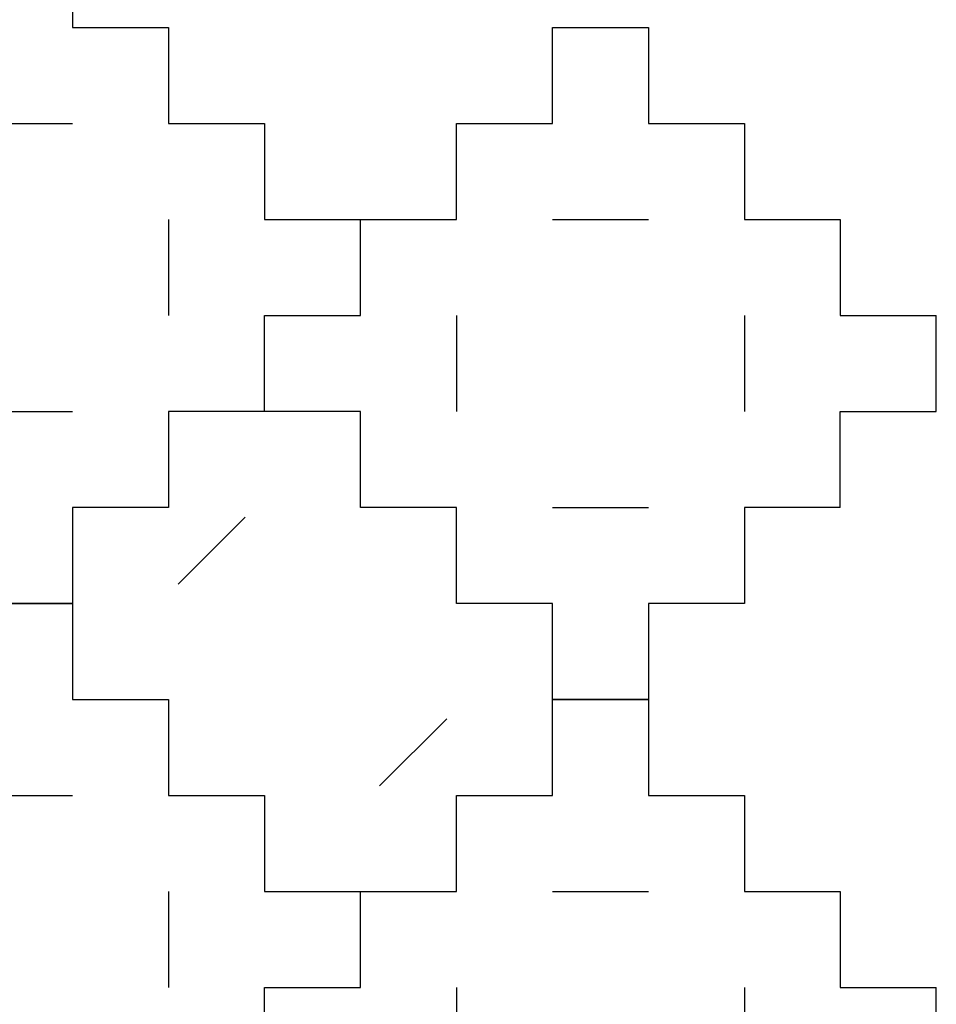
# Model space of a CAD drawing. Units: millimetres. Extents: x -200 to 410, y -809 to 201.
# Drawn here: x 314 to 410, y -202 to -99 of the extents above; entities that cross this region are included whole.
import ezdxf

# ---------------------------------------------------------------- set-up
doc = ezdxf.new("R2010")
doc.units = ezdxf.units.MM
doc.layers.add('Default', color=18, linetype='Continuous', true_color=0x000000)

msp = doc.modelspace()

# ---------------------------------------------------------------- linework, layer by layer
at = {"layer": 'Default'}
for p, q in [((320, -90), (320, -100)), ((320, -90), (320, -100)), ((320, -90), (320, -100)), ((320, -90), (320, -100)), ((320, -90), (320, -100)), ((320, -90), (320, -100)), ((320, -90), (320, -100)), ((320, -90), (320, -100)), ((320, -90), (320, -100)), ((320, -90), (320, -100)), ((320, -90), (320, -100)), ((320, -90), (320, -100)), ((320, -90), (320, -100)), ((320, -90), (320, -100)), ((320, -90), (320, -100)), ((320, -90), (320, -100)), ((320, -90), (320, -100)), ((320, -90), (320, -100)), ((320, -90), (320, -100)), ((320, -90), (320, -100)), ((320, -90), (320, -100)), ((320, -90), (320, -100)), ((320, -90), (320, -100)), ((320, -90), (320, -100)), ((320, -90), (320, -100)), ((320, -90), (320, -100)), ((320, -90), (320, -100)), ((320, -90), (320, -100)), ((320, -90), (320, -100)), ((320, -90), (320, -100)), ((320, -90), (320, -100)), ((320, -90), (320, -100)), ((320, -100), (330, -100)), ((320, -100), (330, -100)), ((320, -100), (330, -100)), ((320, -100), (330, -100)), ((320, -100), (330, -100)), ((320, -100), (330, -100)), ((320, -100), (330, -100)), ((320, -100), (330, -100)), ((320, -100), (330, -100)), ((320, -100), (330, -100)), ((320, -100), (330, -100)), ((320, -100), (330, -100)), ((320, -100), (330, -100)), ((320, -100), (330, -100)), ((320, -100), (330, -100)), ((320, -100), (330, -100)), ((320, -100), (330, -100)), ((320, -100), (330, -100)), ((320, -100), (330, -100)), ((320, -100), (330, -100)), ((320, -100), (330, -100)), ((320, -100), (330, -100)), ((320, -100), (330, -100)), ((320, -100), (330, -100)), ((320, -100), (330, -100)), ((320, -100), (330, -100)), ((320, -100), (330, -100)), ((320, -100), (330, -100)), ((320, -100), (330, -100)), ((320, -100), (330, -100)), ((320, -100), (330, -100)), ((320, -100), (330, -100)), ((330, -100), (330, -110)), ((330, -100), (330, -110)), ((330, -100), (330, -110)), ((330, -100), (330, -110)), ((330, -100), (330, -110)), ((330, -100), (330, -110)), ((330, -100), (330, -110)), ((330, -100), (330, -110)), ((330, -100), (330, -110)), ((330, -100), (330, -110)), ((330, -100), (330, -110)), ((330, -100), (330, -110)), ((330, -100), (330, -110)), ((330, -100), (330, -110)), ((330, -100), (330, -110)), ((330, -100), (330, -110)), ((330, -100), (330, -110)), ((330, -100), (330, -110)), ((330, -100), (330, -110)), ((330, -100), (330, -110)), ((330, -100), (330, -110)), ((330, -100), (330, -110)), ((330, -100), (330, -110)), ((330, -100), (330, -110)), ((330, -100), (330, -110)), ((330, -100), (330, -110)), ((330, -100), (330, -110)), ((330, -100), (330, -110)), ((330, -100), (330, -110)), ((330, -100), (330, -110)), ((330, -100), (330, -110)), ((330, -100), (330, -110)), ((370, -100), (380, -100)), ((370, -110), (370, -100)), ((370, -100), (380, -100)), ((370, -110), (370, -100)), ((370, -100), (380, -100)), ((370, -110), (370, -100)), ((370, -100), (380, -100)), ((370, -110), (370, -100)), ((370, -100), (380, -100)), ((370, -110), (370, -100)), ((370, -100), (380, -100)), ((370, -110), (370, -100)), ((370, -100), (380, -100)), ((370, -110), (370, -100)), ((370, -100), (380, -100)), ((370, -110), (370, -100)), ((370, -100), (380, -100)), ((370, -110), (370, -100)), ((370, -100), (380, -100)), ((370, -110), (370, -100)), ((370, -100), (380, -100)), ((370, -110), (370, -100)), ((370, -100), (380, -100)), ((370, -110), (370, -100)), ((370, -100), (380, -100)), ((370, -110), (370, -100)), ((370, -100), (380, -100)), ((370, -110), (370, -100)), ((370, -100), (380, -100)), ((370, -110), (370, -100)), ((370, -100), (380, -100)), ((370, -110), (370, -100)), ((370, -100), (380, -100)), ((370, -110), (370, -100)), ((370, -100), (380, -100)), ((370, -110), (370, -100)), ((370, -100), (380, -100)), ((370, -110), (370, -100)), ((370, -100), (380, -100)), ((370, -110), (370, -100)), ((370, -100), (380, -100)), ((370, -110), (370, -100)), ((370, -100), (380, -100)), ((370, -110), (370, -100)), ((370, -100), (380, -100)), ((370, -110), (370, -100)), ((370, -100), (380, -100)), ((370, -110), (370, -100)), ((370, -100), (380, -100)), ((370, -110), (370, -100)), ((370, -100), (380, -100)), ((370, -110), (370, -100)), ((370, -100), (380, -100)), ((370, -110), (370, -100)), ((370, -100), (380, -100)), ((370, -110), (370, -100)), ((370, -100), (380, -100)), ((370, -110), (370, -100)), ((370, -100), (380, -100)), ((370, -110), (370, -100)), ((370, -100), (380, -100)), ((370, -110), (370, -100)), ((370, -100), (380, -100)), ((370, -110), (370, -100)), ((380, -100), (380, -110)), ((380, -100), (380, -110)), ((380, -100), (380, -110)), ((380, -100), (380, -110)), ((380, -100), (380, -110)), ((380, -100), (380, -110)), ((380, -100), (380, -110)), ((380, -100), (380, -110)), ((380, -100), (380, -110)), ((380, -100), (380, -110)), ((380, -100), (380, -110)), ((380, -100), (380, -110)), ((380, -100), (380, -110)), ((380, -100), (380, -110)), ((380, -100), (380, -110)), ((380, -100), (380, -110)), ((380, -100), (380, -110)), ((380, -100), (380, -110)), ((380, -100), (380, -110)), ((380, -100), (380, -110)), ((380, -100), (380, -110)), ((380, -100), (380, -110)), ((380, -100), (380, -110)), ((380, -100), (380, -110)), ((380, -100), (380, -110)), ((380, -100), (380, -110)), ((380, -100), (380, -110)), ((380, -100), (380, -110)), ((380, -100), (380, -110)), ((380, -100), (380, -110)), ((380, -100), (380, -110)), ((380, -100), (380, -110)), ((330, -110), (340, -110)), ((330, -110), (340, -110)), ((330, -110), (340, -110)), ((330, -110), (340, -110)), ((330, -110), (340, -110)), ((330, -110), (340, -110)), ((330, -110), (340, -110)), ((330, -110), (340, -110)), ((330, -110), (340, -110)), ((330, -110), (340, -110)), ((330, -110), (340, -110)), ((330, -110), (340, -110)), ((330, -110), (340, -110)), ((330, -110), (340, -110)), ((330, -110), (340, -110)), ((330, -110), (340, -110)), ((330, -110), (340, -110)), ((330, -110), (340, -110)), ((330, -110), (340, -110)), ((330, -110), (340, -110)), ((330, -110), (340, -110)), ((330, -110), (340, -110)), ((330, -110), (340, -110)), ((330, -110), (340, -110)), ((330, -110), (340, -110)), ((330, -110), (340, -110)), ((330, -110), (340, -110)), ((330, -110), (340, -110)), ((330, -110), (340, -110)), ((330, -110), (340, -110)), ((330, -110), (340, -110)), ((330, -110), (340, -110)), ((340, -110), (340, -120)), ((340, -110), (340, -120)), ((340, -110), (340, -120)), ((340, -110), (340, -120)), ((340, -110), (340, -120)), ((340, -110), (340, -120)), ((340, -110), (340, -120)), ((340, -110), (340, -120)), ((340, -110), (340, -120)), ((340, -110), (340, -120)), ((340, -110), (340, -120)), ((340, -110), (340, -120)), ((340, -110), (340, -120)), ((340, -110), (340, -120)), ((340, -110), (340, -120)), ((340, -110), (340, -120)), ((340, -110), (340, -120)), ((340, -110), (340, -120)), ((340, -110), (340, -120)), ((340, -110), (340, -120)), ((340, -110), (340, -120)), ((340, -110), (340, -120)), ((340, -110), (340, -120)), ((340, -110), (340, -120)), ((340, -110), (340, -120)), ((340, -110), (340, -120)), ((340, -110), (340, -120)), ((340, -110), (340, -120)), ((340, -110), (340, -120)), ((340, -110), (340, -120)), ((340, -110), (340, -120)), ((340, -110), (340, -120)), ((360, -120), (360, -110)), ((360, -110), (370, -110)), ((360, -120), (360, -110)), ((360, -110), (370, -110)), ((360, -120), (360, -110)), ((360, -110), (370, -110)), ((360, -120), (360, -110)), ((360, -110), (370, -110)), ((360, -120), (360, -110)), ((360, -110), (370, -110)), ((360, -120), (360, -110)), ((360, -110), (370, -110)), ((360, -120), (360, -110)), ((360, -110), (370, -110)), ((360, -120), (360, -110)), ((360, -110), (370, -110)), ((360, -120), (360, -110)), ((360, -110), (370, -110)), ((360, -120), (360, -110)), ((360, -110), (370, -110)), ((360, -120), (360, -110)), ((360, -110), (370, -110)), ((360, -120), (360, -110)), ((360, -110), (370, -110)), ((360, -120), (360, -110)), ((360, -110), (370, -110)), ((360, -120), (360, -110)), ((360, -110), (370, -110)), ((360, -120), (360, -110)), ((360, -110), (370, -110)), ((360, -120), (360, -110)), ((360, -110), (370, -110)), ((360, -120), (360, -110)), ((360, -110), (370, -110)), ((360, -120), (360, -110)), ((360, -110), (370, -110)), ((360, -120), (360, -110)), ((360, -110), (370, -110)), ((360, -120), (360, -110)), ((360, -110), (370, -110)), ((360, -120), (360, -110)), ((360, -110), (370, -110)), ((360, -120), (360, -110)), ((360, -110), (370, -110)), ((360, -120), (360, -110)), ((360, -110), (370, -110)), ((360, -120), (360, -110)), ((360, -110), (370, -110)), ((360, -120), (360, -110)), ((360, -110), (370, -110)), ((360, -120), (360, -110)), ((360, -110), (370, -110)), ((360, -120), (360, -110)), ((360, -110), (370, -110)), ((360, -120), (360, -110)), ((360, -110), (370, -110)), ((360, -120), (360, -110)), ((360, -110), (370, -110)), ((360, -120), (360, -110)), ((360, -110), (370, -110)), ((360, -120), (360, -110)), ((360, -110), (370, -110)), ((360, -120), (360, -110)), ((360, -110), (370, -110)), ((380, -110), (390, -110)), ((380, -110), (390, -110)), ((380, -110), (390, -110)), ((380, -110), (390, -110)), ((380, -110), (390, -110)), ((380, -110), (390, -110)), ((380, -110), (390, -110)), ((380, -110), (390, -110)), ((380, -110), (390, -110)), ((380, -110), (390, -110)), ((380, -110), (390, -110)), ((380, -110), (390, -110)), ((380, -110), (390, -110)), ((380, -110), (390, -110)), ((380, -110), (390, -110)), ((380, -110), (390, -110)), ((380, -110), (390, -110)), ((380, -110), (390, -110)), ((380, -110), (390, -110)), ((380, -110), (390, -110)), ((380, -110), (390, -110)), ((380, -110), (390, -110)), ((380, -110), (390, -110)), ((380, -110), (390, -110)), ((380, -110), (390, -110)), ((380, -110), (390, -110)), ((380, -110), (390, -110)), ((380, -110), (390, -110)), ((380, -110), (390, -110)), ((380, -110), (390, -110)), ((380, -110), (390, -110)), ((380, -110), (390, -110)), ((390, -110), (390, -120)), ((390, -110), (390, -120)), ((390, -110), (390, -120)), ((390, -110), (390, -120)), ((390, -110), (390, -120)), ((390, -110), (390, -120)), ((390, -110), (390, -120)), ((390, -110), (390, -120)), ((390, -110), (390, -120)), ((390, -110), (390, -120)), ((390, -110), (390, -120)), ((390, -110), (390, -120)), ((390, -110), (390, -120)), ((390, -110), (390, -120)), ((390, -110), (390, -120)), ((390, -110), (390, -120)), ((390, -110), (390, -120)), ((390, -110), (390, -120)), ((390, -110), (390, -120)), ((390, -110), (390, -120)), ((390, -110), (390, -120)), ((390, -110), (390, -120)), ((390, -110), (390, -120)), ((390, -110), (390, -120)), ((390, -110), (390, -120)), ((390, -110), (390, -120)), ((390, -110), (390, -120)), ((390, -110), (390, -120)), ((390, -110), (390, -120)), ((390, -110), (390, -120)), ((390, -110), (390, -120)), ((390, -110), (390, -120)), ((340, -120), (350, -120)), ((340, -120), (350, -120)), ((340, -120), (350, -120)), ((340, -120), (350, -120)), ((340, -120), (350, -120)), ((340, -120), (350, -120)), ((340, -120), (350, -120)), ((340, -120), (350, -120)), ((340, -120), (350, -120)), ((340, -120), (350, -120)), ((340, -120), (350, -120)), ((340, -120), (350, -120)), ((340, -120), (350, -120)), ((340, -120), (350, -120)), ((340, -120), (350, -120)), ((340, -120), (350, -120)), ((340, -120), (350, -120)), ((340, -120), (350, -120)), ((340, -120), (350, -120)), ((340, -120), (350, -120)), ((340, -120), (350, -120)), ((340, -120), (350, -120)), ((340, -120), (350, -120)), ((340, -120), (350, -120)), ((340, -120), (350, -120)), ((340, -120), (350, -120)), ((340, -120), (350, -120)), ((340, -120), (350, -120)), ((340, -120), (350, -120)), ((340, -120), (350, -120)), ((340, -120), (350, -120)), ((340, -120), (350, -120)), ((350, -130), (350, -120)), ((350, -120), (360, -120)), ((350, -130), (350, -120)), ((350, -120), (360, -120)), ((350, -130), (350, -120)), ((350, -120), (360, -120)), ((350, -130), (350, -120)), ((350, -120), (360, -120)), ((350, -130), (350, -120)), ((350, -120), (360, -120)), ((350, -130), (350, -120)), ((350, -120), (360, -120)), ((350, -130), (350, -120)), ((350, -120), (360, -120)), ((350, -130), (350, -120)), ((350, -120), (360, -120)), ((350, -130), (350, -120)), ((350, -120), (360, -120)), ((350, -130), (350, -120)), ((350, -120), (360, -120)), ((350, -130), (350, -120)), ((350, -120), (360, -120)), ((350, -130), (350, -120)), ((350, -120), (360, -120)), ((350, -130), (350, -120)), ((350, -120), (360, -120)), ((350, -130), (350, -120)), ((350, -120), (360, -120)), ((350, -130), (350, -120)), ((350, -120), (360, -120)), ((350, -130), (350, -120)), ((350, -120), (360, -120)), ((350, -130), (350, -120)), ((350, -120), (360, -120)), ((350, -130), (350, -120)), ((350, -120), (360, -120)), ((350, -130), (350, -120)), ((350, -120), (360, -120)), ((350, -130), (350, -120)), ((350, -120), (360, -120)), ((350, -130), (350, -120)), ((350, -120), (360, -120)), ((350, -130), (350, -120)), ((350, -120), (360, -120)), ((350, -130), (350, -120)), ((350, -120), (360, -120)), ((350, -130), (350, -120)), ((350, -120), (360, -120)), ((350, -130), (350, -120)), ((350, -120), (360, -120)), ((350, -130), (350, -120)), ((350, -120), (360, -120)), ((350, -130), (350, -120)), ((350, -120), (360, -120)), ((350, -130), (350, -120)), ((350, -120), (360, -120)), ((350, -130), (350, -120)), ((350, -120), (360, -120)), ((350, -130), (350, -120)), ((350, -120), (360, -120)), ((350, -130), (350, -120)), ((350, -120), (360, -120)), ((350, -130), (350, -120)), ((350, -120), (360, -120)), ((390, -120), (400, -120)), ((390, -120), (400, -120)), ((390, -120), (400, -120)), ((390, -120), (400, -120)), ((390, -120), (400, -120)), ((390, -120), (400, -120)), ((390, -120), (400, -120)), ((390, -120), (400, -120)), ((390, -120), (400, -120)), ((390, -120), (400, -120)), ((390, -120), (400, -120)), ((390, -120), (400, -120)), ((390, -120), (400, -120)), ((390, -120), (400, -120)), ((390, -120), (400, -120)), ((390, -120), (400, -120)), ((390, -120), (400, -120)), ((390, -120), (400, -120)), ((390, -120), (400, -120)), ((390, -120), (400, -120)), ((390, -120), (400, -120)), ((390, -120), (400, -120)), ((390, -120), (400, -120)), ((390, -120), (400, -120)), ((390, -120), (400, -120)), ((390, -120), (400, -120)), ((390, -120), (400, -120)), ((390, -120), (400, -120)), ((390, -120), (400, -120)), ((390, -120), (400, -120)), ((390, -120), (400, -120)), ((390, -120), (400, -120)), ((400, -120), (400, -130)), ((400, -120), (400, -130)), ((400, -120), (400, -130)), ((400, -120), (400, -130)), ((400, -120), (400, -130)), ((400, -120), (400, -130)), ((400, -120), (400, -130)), ((400, -120), (400, -130)), ((400, -120), (400, -130)), ((400, -120), (400, -130)), ((400, -120), (400, -130)), ((400, -120), (400, -130)), ((400, -120), (400, -130)), ((400, -120), (400, -130)), ((400, -120), (400, -130)), ((400, -120), (400, -130)), ((400, -120), (400, -130)), ((400, -120), (400, -130)), ((400, -120), (400, -130)), ((400, -120), (400, -130)), ((400, -120), (400, -130)), ((400, -120), (400, -130)), ((400, -120), (400, -130)), ((400, -120), (400, -130)), ((400, -120), (400, -130)), ((400, -120), (400, -130)), ((400, -120), (400, -130)), ((400, -120), (400, -130)), ((400, -120), (400, -130)), ((400, -120), (400, -130)), ((400, -120), (400, -130)), ((400, -120), (400, -130)), ((340, -140), (340, -130)), ((340, -130), (350, -130)), ((340, -140), (340, -130)), ((340, -130), (350, -130)), ((340, -140), (340, -130)), ((340, -130), (350, -130)), ((340, -140), (340, -130)), ((340, -130), (350, -130)), ((340, -140), (340, -130)), ((340, -130), (350, -130)), ((340, -140), (340, -130)), ((340, -130), (350, -130)), ((340, -140), (340, -130)), ((340, -130), (350, -130)), ((340, -140), (340, -130)), ((340, -130), (350, -130)), ((340, -140), (340, -130)), ((340, -130), (350, -130)), ((340, -140), (340, -130)), ((340, -130), (350, -130)), ((340, -140), (340, -130)), ((340, -130), (350, -130)), ((340, -140), (340, -130)), ((340, -130), (350, -130)), ((340, -140), (340, -130)), ((340, -130), (350, -130)), ((340, -140), (340, -130)), ((340, -130), (350, -130)), ((340, -140), (340, -130)), ((340, -130), (350, -130)), ((340, -140), (340, -130)), ((340, -130), (350, -130)), ((340, -140), (340, -130)), ((340, -130), (350, -130)), ((340, -140), (340, -130)), ((340, -130), (350, -130)), ((340, -140), (340, -130)), ((340, -130), (350, -130)), ((340, -140), (340, -130)), ((340, -130), (350, -130)), ((340, -140), (340, -130)), ((340, -130), (350, -130)), ((340, -140), (340, -130)), ((340, -130), (350, -130)), ((340, -140), (340, -130)), ((340, -130), (350, -130)), ((340, -140), (340, -130)), ((340, -130), (350, -130)), ((340, -140), (340, -130)), ((340, -130), (350, -130)), ((340, -140), (340, -130)), ((340, -130), (350, -130)), ((340, -140), (340, -130)), ((340, -130), (350, -130)), ((340, -140), (340, -130)), ((340, -130), (350, -130)), ((340, -140), (340, -130)), ((340, -130), (350, -130)), ((340, -140), (340, -130)), ((340, -130), (350, -130)), ((340, -140), (340, -130)), ((340, -130), (350, -130)), ((340, -140), (340, -130)), ((340, -130), (350, -130)), ((400, -130), (410, -130)), ((400, -130), (410, -130)), ((400, -130), (410, -130)), ((400, -130), (410, -130)), ((400, -130), (410, -130)), ((400, -130), (410, -130)), ((400, -130), (410, -130)), ((400, -130), (410, -130)), ((400, -130), (410, -130)), ((400, -130), (410, -130)), ((400, -130), (410, -130)), ((400, -130), (410, -130)), ((400, -130), (410, -130)), ((400, -130), (410, -130)), ((400, -130), (410, -130)), ((400, -130), (410, -130)), ((400, -130), (410, -130)), ((400, -130), (410, -130)), ((400, -130), (410, -130)), ((400, -130), (410, -130)), ((400, -130), (410, -130)), ((400, -130), (410, -130)), ((400, -130), (410, -130)), ((400, -130), (410, -130)), ((400, -130), (410, -130)), ((400, -130), (410, -130)), ((400, -130), (410, -130)), ((400, -130), (410, -130)), ((400, -130), (410, -130)), ((400, -130), (410, -130)), ((400, -130), (410, -130)), ((400, -130), (410, -130)), ((330, -140), (330, -150)), ((340, -140), (330, -140)), ((330, -140), (330, -150)), ((340, -140), (330, -140)), ((330, -140), (330, -150)), ((340, -140), (330, -140)), ((330, -140), (330, -150)), ((340, -140), (330, -140)), ((330, -140), (330, -150)), ((340, -140), (330, -140)), ((330, -140), (330, -150)), ((340, -140), (330, -140)), ((330, -140), (330, -150)), ((340, -140), (330, -140)), ((330, -140), (330, -150)), ((340, -140), (330, -140)), ((330, -140), (330, -150)), ((340, -140), (330, -140)), ((330, -140), (330, -150)), ((340, -140), (330, -140)), ((330, -140), (330, -150)), ((340, -140), (330, -140)), ((330, -140), (330, -150)), ((340, -140), (330, -140)), ((330, -140), (330, -150)), ((340, -140), (330, -140)), ((330, -140), (330, -150)), ((340, -140), (330, -140)), ((330, -140), (330, -150)), ((340, -140), (330, -140)), ((330, -140), (330, -150)), ((340, -140), (330, -140)), ((330, -140), (330, -150)), ((340, -140), (330, -140)), ((330, -140), (330, -150)), ((340, -140), (330, -140)), ((330, -140), (330, -150)), ((340, -140), (330, -140)), ((330, -140), (330, -150)), ((340, -140), (330, -140)), ((330, -140), (330, -150)), ((340, -140), (330, -140)), ((330, -140), (330, -150)), ((340, -140), (330, -140)), ((330, -140), (330, -150)), ((340, -140), (330, -140)), ((330, -140), (330, -150)), ((340, -140), (330, -140)), ((330, -140), (330, -150)), ((340, -140), (330, -140)), ((330, -140), (330, -150)), ((340, -140), (330, -140)), ((330, -140), (330, -150)), ((340, -140), (330, -140)), ((330, -140), (330, -150)), ((340, -140), (330, -140)), ((330, -140), (330, -150)), ((340, -140), (330, -140)), ((330, -140), (330, -150)), ((340, -140), (330, -140)), ((330, -140), (330, -150)), ((340, -140), (330, -140)), ((330, -140), (330, -150)), ((340, -140), (330, -140)), ((350, -140), (340, -140)), ((350, -140), (340, -140)), ((350, -140), (340, -140)), ((350, -140), (340, -140)), ((350, -140), (340, -140)), ((350, -140), (340, -140)), ((350, -140), (340, -140)), ((350, -140), (340, -140)), ((350, -140), (340, -140)), ((350, -140), (340, -140)), ((350, -140), (340, -140)), ((350, -140), (340, -140)), ((350, -140), (340, -140)), ((350, -140), (340, -140)), ((350, -140), (340, -140)), ((350, -140), (340, -140)), ((350, -140), (340, -140)), ((350, -140), (340, -140)), ((350, -140), (340, -140)), ((350, -140), (340, -140)), ((350, -140), (340, -140)), ((350, -140), (340, -140)), ((350, -140), (340, -140)), ((350, -140), (340, -140)), ((350, -140), (340, -140)), ((350, -140), (340, -140)), ((350, -140), (340, -140)), ((350, -140), (340, -140)), ((350, -140), (340, -140)), ((350, -140), (340, -140)), ((350, -140), (340, -140)), ((350, -140), (340, -140)), ((350, -150), (350, -140)), ((350, -150), (350, -140)), ((350, -150), (350, -140)), ((350, -150), (350, -140)), ((350, -150), (350, -140)), ((350, -150), (350, -140)), ((350, -150), (350, -140)), ((350, -150), (350, -140)), ((350, -150), (350, -140)), ((350, -150), (350, -140)), ((350, -150), (350, -140)), ((350, -150), (350, -140)), ((350, -150), (350, -140)), ((350, -150), (350, -140)), ((350, -150), (350, -140)), ((350, -150), (350, -140)), ((350, -150), (350, -140)), ((350, -150), (350, -140)), ((350, -150), (350, -140)), ((350, -150), (350, -140)), ((350, -150), (350, -140)), ((350, -150), (350, -140)), ((350, -150), (350, -140)), ((350, -150), (350, -140)), ((350, -150), (350, -140)), ((350, -150), (350, -140)), ((350, -150), (350, -140)), ((350, -150), (350, -140)), ((350, -150), (350, -140)), ((350, -150), (350, -140)), ((350, -150), (350, -140)), ((350, -150), (350, -140)), ((320, -150), (320, -160)), ((330, -150), (320, -150)), ((320, -150), (320, -160)), ((330, -150), (320, -150)), ((320, -150), (320, -160)), ((330, -150), (320, -150)), ((320, -150), (320, -160)), ((330, -150), (320, -150)), ((320, -150), (320, -160)), ((330, -150), (320, -150)), ((320, -150), (320, -160)), ((330, -150), (320, -150)), ((320, -150), (320, -160)), ((330, -150), (320, -150)), ((320, -150), (320, -160)), ((330, -150), (320, -150)), ((320, -150), (320, -160)), ((330, -150), (320, -150)), ((320, -150), (320, -160)), ((330, -150), (320, -150)), ((320, -150), (320, -160)), ((330, -150), (320, -150)), ((320, -150), (320, -160)), ((330, -150), (320, -150)), ((320, -150), (320, -160)), ((330, -150), (320, -150)), ((320, -150), (320, -160)), ((330, -150), (320, -150)), ((320, -150), (320, -160)), ((330, -150), (320, -150)), ((320, -150), (320, -160)), ((330, -150), (320, -150)), ((320, -150), (320, -160)), ((330, -150), (320, -150)), ((320, -150), (320, -160)), ((330, -150), (320, -150)), ((320, -150), (320, -160)), ((330, -150), (320, -150)), ((320, -150), (320, -160)), ((330, -150), (320, -150)), ((320, -150), (320, -160)), ((330, -150), (320, -150)), ((320, -150), (320, -160)), ((330, -150), (320, -150)), ((320, -150), (320, -160)), ((330, -150), (320, -150)), ((320, -150), (320, -160)), ((330, -150), (320, -150)), ((320, -150), (320, -160)), ((330, -150), (320, -150)), ((320, -150), (320, -160)), ((330, -150), (320, -150)), ((320, -150), (320, -160)), ((330, -150), (320, -150)), ((320, -150), (320, -160)), ((330, -150), (320, -150)), ((320, -150), (320, -160)), ((330, -150), (320, -150)), ((320, -150), (320, -160)), ((330, -150), (320, -150)), ((320, -150), (320, -160)), ((330, -150), (320, -150)), ((320, -150), (320, -160)), ((330, -150), (320, -150)), ((360, -150), (350, -150)), ((360, -150), (350, -150)), ((360, -150), (350, -150)), ((360, -150), (350, -150)), ((360, -150), (350, -150)), ((360, -150), (350, -150)), ((360, -150), (350, -150)), ((360, -150), (350, -150)), ((360, -150), (350, -150)), ((360, -150), (350, -150)), ((360, -150), (350, -150)), ((360, -150), (350, -150)), ((360, -150), (350, -150)), ((360, -150), (350, -150)), ((360, -150), (350, -150)), ((360, -150), (350, -150)), ((360, -150), (350, -150)), ((360, -150), (350, -150)), ((360, -150), (350, -150)), ((360, -150), (350, -150)), ((360, -150), (350, -150)), ((360, -150), (350, -150)), ((360, -150), (350, -150)), ((360, -150), (350, -150)), ((360, -150), (350, -150)), ((360, -150), (350, -150)), ((360, -150), (350, -150)), ((360, -150), (350, -150)), ((360, -150), (350, -150)), ((360, -150), (350, -150)), ((360, -150), (350, -150)), ((360, -150), (350, -150)), ((360, -160), (360, -150)), ((360, -160), (360, -150)), ((360, -160), (360, -150)), ((360, -160), (360, -150)), ((360, -160), (360, -150)), ((360, -160), (360, -150)), ((360, -160), (360, -150)), ((360, -160), (360, -150)), ((360, -160), (360, -150)), ((360, -160), (360, -150)), ((360, -160), (360, -150)), ((360, -160), (360, -150)), ((360, -160), (360, -150)), ((360, -160), (360, -150)), ((360, -160), (360, -150)), ((360, -160), (360, -150)), ((360, -160), (360, -150)), ((360, -160), (360, -150)), ((360, -160), (360, -150)), ((360, -160), (360, -150)), ((360, -160), (360, -150)), ((360, -160), (360, -150)), ((360, -160), (360, -150)), ((360, -160), (360, -150)), ((360, -160), (360, -150)), ((360, -160), (360, -150)), ((360, -160), (360, -150)), ((360, -160), (360, -150)), ((360, -160), (360, -150)), ((360, -160), (360, -150)), ((360, -160), (360, -150)), ((360, -160), (360, -150)), ((400, -150), (390, -150)), ((390, -150), (390, -160)), ((400, -150), (390, -150)), ((390, -150), (390, -160)), ((400, -150), (390, -150)), ((390, -150), (390, -160)), ((400, -150), (390, -150)), ((390, -150), (390, -160)), ((400, -150), (390, -150)), ((390, -150), (390, -160)), ((400, -150), (390, -150)), ((390, -150), (390, -160)), ((400, -150), (390, -150)), ((390, -150), (390, -160)), ((400, -150), (390, -150)), ((390, -150), (390, -160)), ((400, -150), (390, -150)), ((390, -150), (390, -160)), ((400, -150), (390, -150)), ((390, -150), (390, -160)), ((400, -150), (390, -150)), ((390, -150), (390, -160)), ((400, -150), (390, -150)), ((390, -150), (390, -160)), ((400, -150), (390, -150)), ((390, -150), (390, -160)), ((400, -150), (390, -150)), ((390, -150), (390, -160)), ((400, -150), (390, -150)), ((390, -150), (390, -160)), ((400, -150), (390, -150)), ((390, -150), (390, -160)), ((400, -150), (390, -150)), ((390, -150), (390, -160)), ((400, -150), (390, -150)), ((390, -150), (390, -160)), ((400, -150), (390, -150)), ((390, -150), (390, -160)), ((400, -150), (390, -150)), ((390, -150), (390, -160)), ((400, -150), (390, -150)), ((390, -150), (390, -160)), ((400, -150), (390, -150)), ((390, -150), (390, -160)), ((400, -150), (390, -150)), ((390, -150), (390, -160)), ((400, -150), (390, -150)), ((390, -150), (390, -160)), ((400, -150), (390, -150)), ((390, -150), (390, -160)), ((400, -150), (390, -150)), ((390, -150), (390, -160)), ((400, -150), (390, -150)), ((390, -150), (390, -160)), ((400, -150), (390, -150)), ((390, -150), (390, -160)), ((400, -150), (390, -150)), ((390, -150), (390, -160)), ((400, -150), (390, -150)), ((390, -150), (390, -160)), ((400, -150), (390, -150)), ((390, -150), (390, -160)), ((400, -150), (390, -150)), ((390, -150), (390, -160)), ((310, -160), (320, -160)), ((310, -160), (320, -160)), ((310, -160), (320, -160)), ((310, -160), (320, -160)), ((310, -160), (320, -160)), ((310, -160), (320, -160)), ((310, -160), (320, -160)), ((310, -160), (320, -160)), ((310, -160), (320, -160)), ((310, -160), (320, -160)), ((310, -160), (320, -160)), ((310, -160), (320, -160)), ((310, -160), (320, -160)), ((310, -160), (320, -160)), ((310, -160), (320, -160)), ((310, -160), (320, -160)), ((310, -160), (320, -160)), ((310, -160), (320, -160)), ((310, -160), (320, -160)), ((310, -160), (320, -160)), ((310, -160), (320, -160)), ((310, -160), (320, -160)), ((310, -160), (320, -160)), ((310, -160), (320, -160)), ((310, -160), (320, -160)), ((310, -160), (320, -160)), ((310, -160), (320, -160)), ((310, -160), (320, -160)), ((310, -160), (320, -160)), ((310, -160), (320, -160)), ((310, -160), (320, -160)), ((310, -160), (320, -160)), ((320, -160), (310, -160)), ((320, -160), (310, -160)), ((320, -160), (310, -160)), ((320, -160), (310, -160)), ((320, -160), (310, -160)), ((320, -160), (310, -160)), ((320, -160), (310, -160)), ((320, -160), (310, -160)), ((320, -160), (310, -160)), ((320, -160), (310, -160)), ((320, -160), (310, -160)), ((320, -160), (310, -160)), ((320, -160), (310, -160)), ((320, -160), (310, -160)), ((320, -160), (310, -160)), ((320, -160), (310, -160)), ((320, -160), (310, -160)), ((320, -160), (310, -160)), ((320, -160), (310, -160)), ((320, -160), (310, -160)), ((320, -160), (310, -160)), ((320, -160), (310, -160)), ((320, -160), (310, -160)), ((320, -160), (310, -160)), ((320, -160), (310, -160)), ((320, -160), (310, -160)), ((320, -160), (310, -160)), ((320, -160), (310, -160)), ((320, -160), (310, -160)), ((320, -160), (310, -160)), ((320, -160), (310, -160)), ((320, -160), (310, -160)), ((320, -160), (320, -170)), ((320, -160), (320, -170)), ((320, -160), (320, -170)), ((320, -160), (320, -170)), ((320, -160), (320, -170)), ((320, -160), (320, -170)), ((320, -160), (320, -170)), ((320, -160), (320, -170)), ((320, -160), (320, -170)), ((320, -160), (320, -170)), ((320, -160), (320, -170)), ((320, -160), (320, -170)), ((320, -160), (320, -170)), ((320, -160), (320, -170)), ((320, -160), (320, -170)), ((320, -160), (320, -170)), ((320, -160), (320, -170)), ((320, -160), (320, -170)), ((320, -160), (320, -170)), ((320, -160), (320, -170)), ((320, -160), (320, -170)), ((320, -160), (320, -170)), ((320, -160), (320, -170)), ((320, -160), (320, -170)), ((320, -160), (320, -170)), ((320, -160), (320, -170)), ((320, -160), (320, -170)), ((320, -160), (320, -170)), ((320, -160), (320, -170)), ((320, -160), (320, -170)), ((320, -160), (320, -170)), ((320, -160), (320, -170)), ((370, -160), (360, -160)), ((370, -160), (360, -160)), ((370, -160), (360, -160)), ((370, -160), (360, -160)), ((370, -160), (360, -160)), ((370, -160), (360, -160)), ((370, -160), (360, -160)), ((370, -160), (360, -160)), ((370, -160), (360, -160)), ((370, -160), (360, -160)), ((370, -160), (360, -160)), ((370, -160), (360, -160)), ((370, -160), (360, -160)), ((370, -160), (360, -160)), ((370, -160), (360, -160)), ((370, -160), (360, -160)), ((370, -160), (360, -160)), ((370, -160), (360, -160)), ((370, -160), (360, -160)), ((370, -160), (360, -160)), ((370, -160), (360, -160)), ((370, -160), (360, -160)), ((370, -160), (360, -160)), ((370, -160), (360, -160)), ((370, -160), (360, -160)), ((370, -160), (360, -160)), ((370, -160), (360, -160)), ((370, -160), (360, -160)), ((370, -160), (360, -160)), ((370, -160), (360, -160)), ((370, -160), (360, -160)), ((370, -160), (360, -160)), ((370, -170), (370, -160)), ((370, -170), (370, -160)), ((370, -170), (370, -160)), ((370, -170), (370, -160)), ((370, -170), (370, -160)), ((370, -170), (370, -160)), ((370, -170), (370, -160)), ((370, -170), (370, -160)), ((370, -170), (370, -160)), ((370, -170), (370, -160)), ((370, -170), (370, -160)), ((370, -170), (370, -160)), ((370, -170), (370, -160)), ((370, -170), (370, -160)), ((370, -170), (370, -160)), ((370, -170), (370, -160)), ((370, -170), (370, -160)), ((370, -170), (370, -160)), ((370, -170), (370, -160)), ((370, -170), (370, -160)), ((370, -170), (370, -160)), ((370, -170), (370, -160)), ((370, -170), (370, -160)), ((370, -170), (370, -160)), ((370, -170), (370, -160)), ((370, -170), (370, -160)), ((370, -170), (370, -160)), ((370, -170), (370, -160)), ((370, -170), (370, -160)), ((370, -170), (370, -160)), ((370, -170), (370, -160)), ((370, -170), (370, -160)), ((390, -160), (380, -160)), ((380, -160), (380, -170)), ((390, -160), (380, -160)), ((380, -160), (380, -170)), ((390, -160), (380, -160)), ((380, -160), (380, -170)), ((390, -160), (380, -160)), ((380, -160), (380, -170)), ((390, -160), (380, -160)), ((380, -160), (380, -170)), ((390, -160), (380, -160)), ((380, -160), (380, -170)), ((390, -160), (380, -160)), ((380, -160), (380, -170)), ((390, -160), (380, -160)), ((380, -160), (380, -170)), ((390, -160), (380, -160)), ((380, -160), (380, -170)), ((390, -160), (380, -160)), ((380, -160), (380, -170)), ((390, -160), (380, -160)), ((380, -160), (380, -170)), ((390, -160), (380, -160)), ((380, -160), (380, -170)), ((390, -160), (380, -160)), ((380, -160), (380, -170)), ((390, -160), (380, -160)), ((380, -160), (380, -170)), ((390, -160), (380, -160)), ((380, -160), (380, -170)), ((390, -160), (380, -160)), ((380, -160), (380, -170)), ((390, -160), (380, -160)), ((380, -160), (380, -170)), ((390, -160), (380, -160)), ((380, -160), (380, -170)), ((390, -160), (380, -160)), ((380, -160), (380, -170)), ((390, -160), (380, -160)), ((380, -160), (380, -170)), ((390, -160), (380, -160)), ((380, -160), (380, -170)), ((390, -160), (380, -160)), ((380, -160), (380, -170)), ((390, -160), (380, -160)), ((380, -160), (380, -170)), ((390, -160), (380, -160)), ((380, -160), (380, -170)), ((390, -160), (380, -160)), ((380, -160), (380, -170)), ((390, -160), (380, -160)), ((380, -160), (380, -170)), ((390, -160), (380, -160)), ((380, -160), (380, -170)), ((390, -160), (380, -160)), ((380, -160), (380, -170)), ((390, -160), (380, -160)), ((380, -160), (380, -170)), ((390, -160), (380, -160)), ((380, -160), (380, -170)), ((390, -160), (380, -160)), ((380, -160), (380, -170)), ((390, -160), (380, -160)), ((380, -160), (380, -170)), ((320, -170), (330, -170)), ((320, -170), (330, -170)), ((320, -170), (330, -170)), ((320, -170), (330, -170)), ((320, -170), (330, -170)), ((320, -170), (330, -170)), ((320, -170), (330, -170)), ((320, -170), (330, -170)), ((320, -170), (330, -170)), ((320, -170), (330, -170)), ((320, -170), (330, -170)), ((320, -170), (330, -170)), ((320, -170), (330, -170)), ((320, -170), (330, -170)), ((320, -170), (330, -170)), ((320, -170), (330, -170)), ((320, -170), (330, -170)), ((320, -170), (330, -170)), ((320, -170), (330, -170)), ((320, -170), (330, -170)), ((320, -170), (330, -170)), ((320, -170), (330, -170)), ((320, -170), (330, -170)), ((320, -170), (330, -170)), ((320, -170), (330, -170)), ((320, -170), (330, -170)), ((320, -170), (330, -170)), ((320, -170), (330, -170)), ((320, -170), (330, -170)), ((320, -170), (330, -170)), ((320, -170), (330, -170)), ((320, -170), (330, -170)), ((330, -170), (330, -180)), ((330, -170), (330, -180)), ((330, -170), (330, -180)), ((330, -170), (330, -180)), ((330, -170), (330, -180)), ((330, -170), (330, -180)), ((330, -170), (330, -180)), ((330, -170), (330, -180)), ((330, -170), (330, -180)), ((330, -170), (330, -180)), ((330, -170), (330, -180)), ((330, -170), (330, -180)), ((330, -170), (330, -180)), ((330, -170), (330, -180)), ((330, -170), (330, -180)), ((330, -170), (330, -180)), ((330, -170), (330, -180)), ((330, -170), (330, -180)), ((330, -170), (330, -180)), ((330, -170), (330, -180)), ((330, -170), (330, -180)), ((330, -170), (330, -180)), ((330, -170), (330, -180)), ((330, -170), (330, -180)), ((330, -170), (330, -180)), ((330, -170), (330, -180)), ((330, -170), (330, -180)), ((330, -170), (330, -180)), ((330, -170), (330, -180)), ((330, -170), (330, -180)), ((330, -170), (330, -180)), ((330, -170), (330, -180)), ((370, -180), (370, -170)), ((370, -170), (380, -170)), ((370, -180), (370, -170)), ((370, -170), (380, -170)), ((370, -180), (370, -170)), ((370, -170), (380, -170)), ((370, -180), (370, -170)), ((370, -170), (380, -170)), ((370, -180), (370, -170)), ((370, -170), (380, -170)), ((370, -180), (370, -170)), ((370, -170), (380, -170)), ((370, -180), (370, -170)), ((370, -170), (380, -170)), ((370, -180), (370, -170)), ((370, -170), (380, -170)), ((370, -180), (370, -170)), ((370, -170), (380, -170)), ((370, -180), (370, -170)), ((370, -170), (380, -170)), ((370, -180), (370, -170)), ((370, -170), (380, -170)), ((370, -180), (370, -170)), ((370, -170), (380, -170)), ((370, -180), (370, -170)), ((370, -170), (380, -170)), ((370, -180), (370, -170)), ((370, -170), (380, -170)), ((370, -180), (370, -170)), ((370, -170), (380, -170)), ((370, -180), (370, -170)), ((370, -170), (380, -170)), ((370, -180), (370, -170)), ((370, -170), (380, -170)), ((370, -180), (370, -170)), ((370, -170), (380, -170)), ((370, -180), (370, -170)), ((370, -170), (380, -170)), ((370, -180), (370, -170)), ((370, -170), (380, -170)), ((370, -180), (370, -170)), ((370, -170), (380, -170)), ((370, -180), (370, -170)), ((370, -170), (380, -170)), ((370, -180), (370, -170)), ((370, -170), (380, -170)), ((370, -180), (370, -170)), ((370, -170), (380, -170)), ((370, -180), (370, -170)), ((370, -170), (380, -170)), ((370, -180), (370, -170)), ((370, -170), (380, -170)), ((370, -180), (370, -170)), ((370, -170), (380, -170)), ((370, -180), (370, -170)), ((370, -170), (380, -170)), ((370, -180), (370, -170)), ((370, -170), (380, -170)), ((370, -180), (370, -170)), ((370, -170), (380, -170)), ((370, -180), (370, -170)), ((370, -170), (380, -170)), ((370, -180), (370, -170)), ((370, -170), (380, -170)), ((380, -170), (370, -170)), ((380, -170), (370, -170)), ((380, -170), (370, -170)), ((380, -170), (370, -170)), ((380, -170), (370, -170)), ((380, -170), (370, -170)), ((380, -170), (370, -170)), ((380, -170), (370, -170)), ((380, -170), (370, -170)), ((380, -170), (370, -170)), ((380, -170), (370, -170)), ((380, -170), (370, -170)), ((380, -170), (370, -170)), ((380, -170), (370, -170)), ((380, -170), (370, -170)), ((380, -170), (370, -170)), ((380, -170), (370, -170)), ((380, -170), (370, -170)), ((380, -170), (370, -170)), ((380, -170), (370, -170)), ((380, -170), (370, -170)), ((380, -170), (370, -170)), ((380, -170), (370, -170)), ((380, -170), (370, -170)), ((380, -170), (370, -170)), ((380, -170), (370, -170)), ((380, -170), (370, -170)), ((380, -170), (370, -170)), ((380, -170), (370, -170)), ((380, -170), (370, -170)), ((380, -170), (370, -170)), ((380, -170), (370, -170)), ((380, -170), (380, -180)), ((380, -170), (380, -180)), ((380, -170), (380, -180)), ((380, -170), (380, -180)), ((380, -170), (380, -180)), ((380, -170), (380, -180)), ((380, -170), (380, -180)), ((380, -170), (380, -180)), ((380, -170), (380, -180)), ((380, -170), (380, -180)), ((380, -170), (380, -180)), ((380, -170), (380, -180)), ((380, -170), (380, -180)), ((380, -170), (380, -180)), ((380, -170), (380, -180)), ((380, -170), (380, -180)), ((380, -170), (380, -180)), ((380, -170), (380, -180)), ((380, -170), (380, -180)), ((380, -170), (380, -180)), ((380, -170), (380, -180)), ((380, -170), (380, -180)), ((380, -170), (380, -180)), ((380, -170), (380, -180)), ((380, -170), (380, -180)), ((380, -170), (380, -180)), ((380, -170), (380, -180)), ((380, -170), (380, -180)), ((380, -170), (380, -180)), ((380, -170), (380, -180)), ((380, -170), (380, -180)), ((380, -170), (380, -180)), ((330, -180), (340, -180)), ((330, -180), (340, -180)), ((330, -180), (340, -180)), ((330, -180), (340, -180)), ((330, -180), (340, -180)), ((330, -180), (340, -180)), ((330, -180), (340, -180)), ((330, -180), (340, -180)), ((330, -180), (340, -180)), ((330, -180), (340, -180)), ((330, -180), (340, -180)), ((330, -180), (340, -180)), ((330, -180), (340, -180)), ((330, -180), (340, -180)), ((330, -180), (340, -180)), ((330, -180), (340, -180)), ((330, -180), (340, -180)), ((330, -180), (340, -180)), ((330, -180), (340, -180)), ((330, -180), (340, -180)), ((330, -180), (340, -180)), ((330, -180), (340, -180)), ((330, -180), (340, -180)), ((330, -180), (340, -180)), ((330, -180), (340, -180)), ((330, -180), (340, -180)), ((330, -180), (340, -180)), ((330, -180), (340, -180)), ((330, -180), (340, -180)), ((330, -180), (340, -180)), ((330, -180), (340, -180)), ((330, -180), (340, -180)), ((340, -180), (340, -190)), ((340, -180), (340, -190)), ((340, -180), (340, -190)), ((340, -180), (340, -190)), ((340, -180), (340, -190)), ((340, -180), (340, -190)), ((340, -180), (340, -190)), ((340, -180), (340, -190)), ((340, -180), (340, -190)), ((340, -180), (340, -190)), ((340, -180), (340, -190)), ((340, -180), (340, -190)), ((340, -180), (340, -190)), ((340, -180), (340, -190)), ((340, -180), (340, -190)), ((340, -180), (340, -190)), ((340, -180), (340, -190)), ((340, -180), (340, -190)), ((340, -180), (340, -190)), ((340, -180), (340, -190)), ((340, -180), (340, -190)), ((340, -180), (340, -190)), ((340, -180), (340, -190)), ((340, -180), (340, -190)), ((340, -180), (340, -190)), ((340, -180), (340, -190)), ((340, -180), (340, -190)), ((340, -180), (340, -190)), ((340, -180), (340, -190)), ((340, -180), (340, -190)), ((340, -180), (340, -190)), ((340, -180), (340, -190)), ((360, -180), (370, -180)), ((360, -190), (360, -180)), ((360, -180), (370, -180)), ((360, -190), (360, -180)), ((360, -180), (370, -180)), ((360, -190), (360, -180)), ((360, -180), (370, -180)), ((360, -190), (360, -180)), ((360, -180), (370, -180)), ((360, -190), (360, -180)), ((360, -180), (370, -180)), ((360, -190), (360, -180)), ((360, -180), (370, -180)), ((360, -190), (360, -180)), ((360, -180), (370, -180)), ((360, -190), (360, -180)), ((360, -180), (370, -180)), ((360, -190), (360, -180)), ((360, -180), (370, -180)), ((360, -190), (360, -180)), ((360, -180), (370, -180)), ((360, -190), (360, -180)), ((360, -180), (370, -180)), ((360, -190), (360, -180)), ((360, -180), (370, -180)), ((360, -190), (360, -180)), ((360, -180), (370, -180)), ((360, -190), (360, -180)), ((360, -180), (370, -180)), ((360, -190), (360, -180)), ((360, -180), (370, -180)), ((360, -190), (360, -180)), ((360, -180), (370, -180)), ((360, -190), (360, -180)), ((360, -180), (370, -180)), ((360, -190), (360, -180)), ((360, -180), (370, -180)), ((360, -190), (360, -180)), ((360, -180), (370, -180)), ((360, -190), (360, -180)), ((360, -180), (370, -180)), ((360, -190), (360, -180)), ((360, -180), (370, -180)), ((360, -190), (360, -180)), ((360, -180), (370, -180)), ((360, -190), (360, -180)), ((360, -180), (370, -180)), ((360, -190), (360, -180)), ((360, -180), (370, -180)), ((360, -190), (360, -180)), ((360, -180), (370, -180)), ((360, -190), (360, -180)), ((360, -180), (370, -180)), ((360, -190), (360, -180)), ((360, -180), (370, -180)), ((360, -190), (360, -180)), ((360, -180), (370, -180)), ((360, -190), (360, -180)), ((360, -180), (370, -180)), ((360, -190), (360, -180)), ((360, -180), (370, -180)), ((360, -190), (360, -180)), ((360, -180), (370, -180)), ((360, -190), (360, -180)), ((380, -180), (390, -180)), ((380, -180), (390, -180)), ((380, -180), (390, -180)), ((380, -180), (390, -180)), ((380, -180), (390, -180)), ((380, -180), (390, -180)), ((380, -180), (390, -180)), ((380, -180), (390, -180)), ((380, -180), (390, -180)), ((380, -180), (390, -180)), ((380, -180), (390, -180)), ((380, -180), (390, -180)), ((380, -180), (390, -180)), ((380, -180), (390, -180)), ((380, -180), (390, -180)), ((380, -180), (390, -180)), ((380, -180), (390, -180)), ((380, -180), (390, -180)), ((380, -180), (390, -180)), ((380, -180), (390, -180)), ((380, -180), (390, -180)), ((380, -180), (390, -180)), ((380, -180), (390, -180)), ((380, -180), (390, -180)), ((380, -180), (390, -180)), ((380, -180), (390, -180)), ((380, -180), (390, -180)), ((380, -180), (390, -180)), ((380, -180), (390, -180)), ((380, -180), (390, -180)), ((380, -180), (390, -180)), ((380, -180), (390, -180)), ((390, -180), (390, -190)), ((390, -180), (390, -190)), ((390, -180), (390, -190)), ((390, -180), (390, -190)), ((390, -180), (390, -190)), ((390, -180), (390, -190)), ((390, -180), (390, -190)), ((390, -180), (390, -190)), ((390, -180), (390, -190)), ((390, -180), (390, -190)), ((390, -180), (390, -190)), ((390, -180), (390, -190)), ((390, -180), (390, -190)), ((390, -180), (390, -190)), ((390, -180), (390, -190)), ((390, -180), (390, -190)), ((390, -180), (390, -190)), ((390, -180), (390, -190)), ((390, -180), (390, -190)), ((390, -180), (390, -190)), ((390, -180), (390, -190)), ((390, -180), (390, -190)), ((390, -180), (390, -190)), ((390, -180), (390, -190)), ((390, -180), (390, -190)), ((390, -180), (390, -190)), ((390, -180), (390, -190)), ((390, -180), (390, -190)), ((390, -180), (390, -190)), ((390, -180), (390, -190)), ((390, -180), (390, -190)), ((390, -180), (390, -190)), ((340, -190), (350, -190)), ((340, -190), (350, -190)), ((340, -190), (350, -190)), ((340, -190), (350, -190)), ((340, -190), (350, -190)), ((340, -190), (350, -190)), ((340, -190), (350, -190)), ((340, -190), (350, -190)), ((340, -190), (350, -190)), ((340, -190), (350, -190)), ((340, -190), (350, -190)), ((340, -190), (350, -190)), ((340, -190), (350, -190)), ((340, -190), (350, -190)), ((340, -190), (350, -190)), ((340, -190), (350, -190)), ((340, -190), (350, -190)), ((340, -190), (350, -190)), ((340, -190), (350, -190)), ((340, -190), (350, -190)), ((340, -190), (350, -190)), ((340, -190), (350, -190)), ((340, -190), (350, -190)), ((340, -190), (350, -190)), ((340, -190), (350, -190)), ((340, -190), (350, -190)), ((340, -190), (350, -190)), ((340, -190), (350, -190)), ((340, -190), (350, -190)), ((340, -190), (350, -190)), ((340, -190), (350, -190)), ((340, -190), (350, -190)), ((350, -190), (360, -190)), ((350, -200), (350, -190)), ((350, -190), (360, -190)), ((350, -200), (350, -190)), ((350, -190), (360, -190)), ((350, -200), (350, -190)), ((350, -190), (360, -190)), ((350, -200), (350, -190)), ((350, -190), (360, -190)), ((350, -200), (350, -190)), ((350, -190), (360, -190)), ((350, -200), (350, -190)), ((350, -190), (360, -190)), ((350, -200), (350, -190)), ((350, -190), (360, -190)), ((350, -200), (350, -190)), ((350, -190), (360, -190)), ((350, -200), (350, -190)), ((350, -190), (360, -190)), ((350, -200), (350, -190)), ((350, -190), (360, -190)), ((350, -200), (350, -190)), ((350, -190), (360, -190)), ((350, -200), (350, -190)), ((350, -190), (360, -190)), ((350, -200), (350, -190)), ((350, -190), (360, -190)), ((350, -200), (350, -190)), ((350, -190), (360, -190)), ((350, -200), (350, -190)), ((350, -190), (360, -190)), ((350, -200), (350, -190)), ((350, -190), (360, -190)), ((350, -200), (350, -190)), ((350, -190), (360, -190)), ((350, -200), (350, -190)), ((350, -190), (360, -190)), ((350, -200), (350, -190)), ((350, -190), (360, -190)), ((350, -200), (350, -190)), ((350, -190), (360, -190)), ((350, -200), (350, -190)), ((350, -190), (360, -190)), ((350, -200), (350, -190)), ((350, -190), (360, -190)), ((350, -200), (350, -190)), ((350, -190), (360, -190)), ((350, -200), (350, -190)), ((350, -190), (360, -190)), ((350, -200), (350, -190)), ((350, -190), (360, -190)), ((350, -200), (350, -190)), ((350, -190), (360, -190)), ((350, -200), (350, -190)), ((350, -190), (360, -190)), ((350, -200), (350, -190)), ((350, -190), (360, -190)), ((350, -200), (350, -190)), ((350, -190), (360, -190)), ((350, -200), (350, -190)), ((350, -190), (360, -190)), ((350, -200), (350, -190)), ((350, -190), (360, -190)), ((350, -200), (350, -190)), ((390, -190), (400, -190)), ((390, -190), (400, -190)), ((390, -190), (400, -190)), ((390, -190), (400, -190)), ((390, -190), (400, -190)), ((390, -190), (400, -190)), ((390, -190), (400, -190)), ((390, -190), (400, -190)), ((390, -190), (400, -190)), ((390, -190), (400, -190)), ((390, -190), (400, -190)), ((390, -190), (400, -190)), ((390, -190), (400, -190)), ((390, -190), (400, -190)), ((390, -190), (400, -190)), ((390, -190), (400, -190)), ((390, -190), (400, -190)), ((390, -190), (400, -190)), ((390, -190), (400, -190)), ((390, -190), (400, -190)), ((390, -190), (400, -190)), ((390, -190), (400, -190)), ((390, -190), (400, -190)), ((390, -190), (400, -190)), ((390, -190), (400, -190)), ((390, -190), (400, -190)), ((390, -190), (400, -190)), ((390, -190), (400, -190)), ((390, -190), (400, -190)), ((390, -190), (400, -190)), ((390, -190), (400, -190)), ((390, -190), (400, -190)), ((400, -190), (400, -200)), ((400, -190), (400, -200)), ((400, -190), (400, -200)), ((400, -190), (400, -200)), ((400, -190), (400, -200)), ((400, -190), (400, -200)), ((400, -190), (400, -200)), ((400, -190), (400, -200)), ((400, -190), (400, -200)), ((400, -190), (400, -200)), ((400, -190), (400, -200)), ((400, -190), (400, -200)), ((400, -190), (400, -200)), ((400, -190), (400, -200)), ((400, -190), (400, -200)), ((400, -190), (400, -200)), ((400, -190), (400, -200)), ((400, -190), (400, -200)), ((400, -190), (400, -200)), ((400, -190), (400, -200)), ((400, -190), (400, -200)), ((400, -190), (400, -200)), ((400, -190), (400, -200)), ((400, -190), (400, -200)), ((400, -190), (400, -200)), ((400, -190), (400, -200)), ((400, -190), (400, -200)), ((400, -190), (400, -200)), ((400, -190), (400, -200)), ((400, -190), (400, -200)), ((400, -190), (400, -200)), ((400, -190), (400, -200)), ((340, -200), (350, -200)), ((340, -210), (340, -200)), ((340, -200), (350, -200)), ((340, -210), (340, -200)), ((340, -200), (350, -200)), ((340, -210), (340, -200)), ((340, -200), (350, -200)), ((340, -210), (340, -200)), ((340, -200), (350, -200)), ((340, -210), (340, -200)), ((340, -200), (350, -200)), ((340, -210), (340, -200)), ((340, -200), (350, -200)), ((340, -210), (340, -200)), ((340, -200), (350, -200)), ((340, -210), (340, -200)), ((340, -200), (350, -200)), ((340, -210), (340, -200)), ((340, -200), (350, -200)), ((340, -210), (340, -200)), ((340, -200), (350, -200)), ((340, -210), (340, -200)), ((340, -200), (350, -200)), ((340, -210), (340, -200)), ((340, -200), (350, -200)), ((340, -210), (340, -200)), ((340, -200), (350, -200)), ((340, -210), (340, -200)), ((340, -200), (350, -200)), ((340, -210), (340, -200)), ((340, -200), (350, -200)), ((340, -210), (340, -200)), ((340, -200), (350, -200)), ((340, -210), (340, -200)), ((340, -200), (350, -200)), ((340, -210), (340, -200)), ((340, -200), (350, -200)), ((340, -210), (340, -200)), ((340, -200), (350, -200)), ((340, -210), (340, -200)), ((340, -200), (350, -200)), ((340, -210), (340, -200)), ((340, -200), (350, -200)), ((340, -210), (340, -200)), ((340, -200), (350, -200)), ((340, -210), (340, -200)), ((340, -200), (350, -200)), ((340, -210), (340, -200)), ((340, -200), (350, -200)), ((340, -210), (340, -200)), ((340, -200), (350, -200)), ((340, -210), (340, -200)), ((340, -200), (350, -200)), ((340, -210), (340, -200)), ((340, -200), (350, -200)), ((340, -210), (340, -200)), ((340, -200), (350, -200)), ((340, -210), (340, -200)), ((340, -200), (350, -200)), ((340, -210), (340, -200)), ((340, -200), (350, -200)), ((340, -210), (340, -200)), ((340, -200), (350, -200)), ((340, -210), (340, -200)), ((400, -200), (410, -200)), ((400, -200), (410, -200)), ((400, -200), (410, -200)), ((400, -200), (410, -200)), ((400, -200), (410, -200)), ((400, -200), (410, -200)), ((400, -200), (410, -200)), ((400, -200), (410, -200)), ((400, -200), (410, -200)), ((400, -200), (410, -200)), ((400, -200), (410, -200)), ((400, -200), (410, -200)), ((400, -200), (410, -200)), ((400, -200), (410, -200)), ((400, -200), (410, -200)), ((400, -200), (410, -200)), ((400, -200), (410, -200)), ((400, -200), (410, -200)), ((400, -200), (410, -200)), ((400, -200), (410, -200)), ((400, -200), (410, -200)), ((400, -200), (410, -200)), ((400, -200), (410, -200)), ((400, -200), (410, -200)), ((400, -200), (410, -200)), ((400, -200), (410, -200)), ((400, -200), (410, -200)), ((400, -200), (410, -200)), ((400, -200), (410, -200)), ((400, -200), (410, -200)), ((400, -200), (410, -200)), ((400, -200), (410, -200))]:
    msp.add_line(p, q, dxfattribs=at)
for points in [[(310, -110), (320, -110)], [(310, -110), (320, -110)], [(310, -110), (320, -110)], [(310, -110), (320, -110)], [(330, -120), (330, -130)], [(370, -120), (380, -120)], [(370, -120), (380, -120)], [(370, -120), (380, -120)], [(370, -120), (380, -120)], [(360, -130), (360, -140)], [(390, -130), (390, -140)], [(400, -150), (400, -140), (410, -140), (410, -130)], [(310, -140), (320, -140)], [(310, -140), (320, -140)], [(310, -140), (320, -140)], [(310, -140), (320, -140)], [(370, -150), (380, -150)], [(370, -150), (380, -150)], [(370, -150), (380, -150)], [(370, -150), (380, -150)], [(338, -151), (331, -158)], [(359, -172), (352, -179)], [(310, -180), (320, -180)], [(310, -180), (320, -180)], [(310, -180), (320, -180)], [(310, -180), (320, -180)], [(330, -190), (330, -200)], [(370, -190), (380, -190)], [(370, -190), (380, -190)], [(370, -190), (380, -190)], [(370, -190), (380, -190)], [(360, -200), (360, -210)], [(390, -200), (390, -210)], [(400, -220), (400, -210), (410, -210), (410, -200)]]:
    msp.add_lwpolyline(points, dxfattribs=at)

doc.saveas('drawing.dxf')
